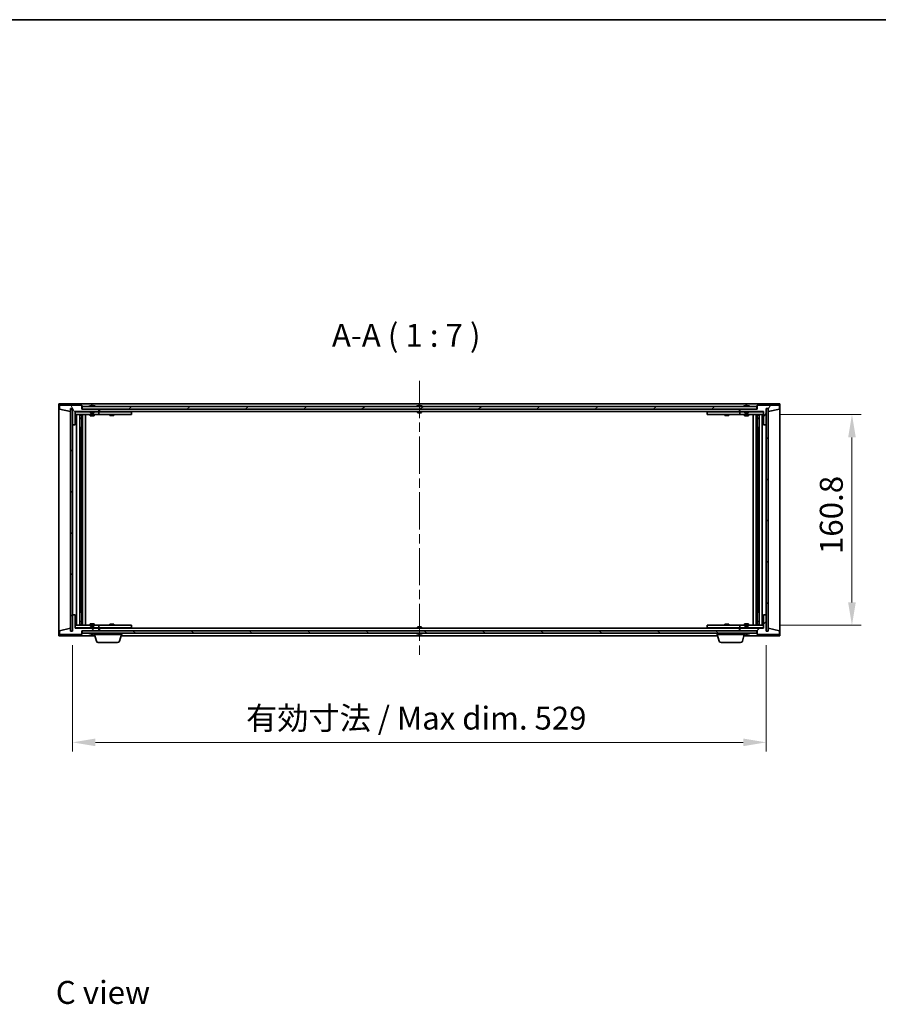
# Model space of a CAD drawing. Units: millimetres. Extents: x 0 to 12572, y 0 to 1967.
# Drawn here: x 3393 to 4047, y 1216 to 1967 of the extents above; entities that cross this region are included whole.
import ezdxf

# ---------------------------------------------------------------- set-up
doc = ezdxf.new("R2010")
doc.units = ezdxf.units.MM
doc.header["$LTSCALE"] = 5
doc.linetypes.add('CHAIN', pattern=[0.3543, 0.2362, -0.0295, 0.0591, -0.0295])
doc.layers.get('Defpoints').update_dxf_attribs({"lineweight": 25})
for name, color, linetype, lineweight in [('Border (ISO)', 7, 'Continuous', 35), ('Dimension (ISO)', 7, 'Continuous', 18), ('Dimension (ISO) @ 1', 7, 'Continuous', 18), ('Symbol (ISO)', 7, 'Continuous', 18), ('Visible (ISO)', 7, 'Continuous', 35)]:
    doc.layers.add(name, color=color, linetype=linetype, lineweight=lineweight)
doc.layers.add('Centerline (ISO)', color=7, linetype='Continuous', lineweight=18, true_color=0x80ffff)
doc.layers.add('Hatch (ISO)', color=1, linetype='Continuous', lineweight=18, true_color=0xff0000)
doc.styles.add('Note Text (TK)', font='MS PGothic.ttf')
doc.dimstyles.new('Default - Method 1b (TK)', dxfattribs={"dimscale": 5, "dimtxt": 2.5, "dimasz": 2.5, "dimexe": 1, "dimexo": 1.5, "dimgap": 1, "dimtad": 1, "dimtoh": 1, "dimrnd": 1e-08, "dimdsep": 46, "dimtxsty": 'Note Text (TK)', "dimcen": 0.09, "dimdle": 5, "dimclrd": 100, "dimclre": 100, "dimclrt": 7, "dimadec": 1, "dimazin": 1, "dimtfac": 1, "dimtmove": 0, "dimatfit": 3, "dimfxl": 0, "dimtolj": 1, "dimlwd": -1, "dimlwe": -1, "dimarcsym": 0})
pattern_1 = [(45, (1863.5, -56), (-15.71545, 15.71545), [])]
pattern_2 = [(135.0002, (1863.5, -56), (-15.71539, -15.7155), [])]

# ---------------------------------------------------------------- blocks, each defined once
blk = doc.blocks.new('図面枠 tk図枠')
at = {"layer": 'Border (ISO)'}
blk.add_line((14.5, 289), (405.5, 289), dxfattribs=at)
blk = doc.blocks.new('*D48')
at = {"layer": 'Defpoints', "color": 0, "transparency": 16777216}
for p in [(3432.97, 1500.6), (3961.97, 1500.6), (3961.97, 1415.92)]:
    blk.add_point(p, dxfattribs=at)
at = {"layer": 'Dimension (ISO)', "color": 100, "transparency": 16777216}
for p, q in [((3432.97, 1490.1), (3432.97, 1408.92)), ((3961.97, 1490.1), (3961.97, 1408.92)), ((3450.47, 1415.92), (3944.47, 1415.92))]:
    blk.add_line(p, q, dxfattribs=at)
for points in [[(3450.47, 1418.84), (3450.47, 1413), (3432.97, 1415.92)], [(3944.47, 1418.84), (3944.47, 1413), (3961.97, 1415.92)]]:
    blk.add_solid(points, dxfattribs=at)
at = {"layer": 'Dimension (ISO)', "color": 7, "transparency": 16777216, "insert": (3565.36, 1434.4), "char_height": 17.5, "attachment_point": 4, "style": 'Note Text (TK)'}
blk.add_mtext('\\A1;\\fＭＳ Ｐゴシック|b0|i0;\\H17.4112;有効寸法 / Max dim. 529', dxfattribs=at)
blk = doc.blocks.new('*D49')
at = {"layer": 'Defpoints', "color": 0, "transparency": 16777216}
for p in [(3961.97, 1666), (3961.97, 1505.2), (4027.36, 1505.2)]:
    blk.add_point(p, dxfattribs=at)
at = {"layer": 'Dimension (ISO)', "color": 100, "transparency": 16777216}
for p, q in [((3972.47, 1666), (4034.36, 1666)), ((4027.36, 1648.5), (4027.36, 1522.7)), ((3972.47, 1505.2), (4034.36, 1505.2))]:
    blk.add_line(p, q, dxfattribs=at)
for points in [[(4024.44, 1648.5), (4030.28, 1648.5), (4027.36, 1666)], [(4024.44, 1522.7), (4030.28, 1522.7), (4027.36, 1505.2)]]:
    blk.add_solid(points, dxfattribs=at)
at = {"layer": 'Dimension (ISO)', "color": 7, "transparency": 16777216, "insert": (4011.61, 1559.5), "char_height": 17.5, "attachment_point": 4, "rotation": 90, "style": 'Note Text (TK)'}
blk.add_mtext('\\A1;160.8', dxfattribs=at)

msp = doc.modelspace()

# ---------------------------------------------------------------- hatches: boundary and pattern name
at = {"layer": 'Hatch (ISO)'}
h = msp.add_hatch(dxfattribs=at)
h.set_pattern_fill('ANSI31', color=256, scale=177.8, angle=75.0001754, style=0)
h.set_pattern_definition([(120.0002, (1863.5, -56), (-19.24738, -11.11256), [])])
h.paths.add_polyline_path([(3439.9728, 1673.1007), (3422.9728, 1673.1007), (3422.9728, 1670.1007), (3431.3728, 1668.1007), (3431.3728, 1670.6007), (3431.4228, 1670.6007), (3432.9228, 1670.6007), (3432.9728, 1670.6007), (3432.9728, 1658.1007), (3434.9728, 1658.1007), (3434.9728, 1668.1007), (3452.9728, 1668.1007), (3452.9728, 1670.1007), (3440.2228, 1670.1007), (3439.9728, 1670.1007)])
h = msp.add_hatch(dxfattribs=at)
h.set_pattern_fill('ANSI31', color=256, scale=177.8, style=0)
h.set_pattern_definition(pattern_1)
h.paths.add_polyline_path([(3432.9228, 1670.6007), (3431.4228, 1670.6007), (3431.4228, 1500.6007), (3432.9228, 1500.6007)])
h = msp.add_hatch(dxfattribs=at)
h.set_pattern_fill('ANSI31', color=256, scale=177.8, angle=-14.9999778, style=0)
h.set_pattern_definition([(30, (1863.5, -56), (-11.1125, 19.24741), [])])
h.paths.add_polyline_path([(3954.7228, 1670.1007), (3954.7228, 1672.1007), (3440.2228, 1672.1007), (3440.2228, 1670.1007), (3452.9728, 1670.1007), (3941.9728, 1670.1007)])
h = msp.add_hatch(dxfattribs=at)
h.set_pattern_fill('ANSI31', color=256, scale=177.8, angle=14.9999778, style=0)
h.set_pattern_definition([(60, (1863.5, -56), (-19.24741, 11.1125), [])])
h.paths.add_polyline_path([(3971.9728, 1673.1007), (3954.9728, 1673.1007), (3954.9728, 1670.1007), (3954.7228, 1670.1007), (3941.9728, 1670.1007), (3941.9728, 1668.1007), (3959.9728, 1668.1007), (3959.9728, 1658.1007), (3961.9728, 1658.1007), (3961.9728, 1670.6007), (3962.0228, 1670.6007), (3963.5228, 1670.6007), (3963.5728, 1670.6007), (3963.5728, 1668.1007), (3971.9728, 1670.1007)])
h = msp.add_hatch(dxfattribs=at)
h.set_pattern_fill('ANSI31', color=256, scale=177.8, angle=90.0002105, style=0)
h.set_pattern_definition(pattern_2)
h.paths.add_polyline_path([(3963.5228, 1670.6007), (3962.0228, 1670.6007), (3962.0228, 1500.6007), (3963.5228, 1500.6007)])
h = msp.add_hatch(dxfattribs=at)
h.set_pattern_fill('ANSI31', color=256, scale=177.8, angle=90.0002105, style=0)
h.set_pattern_definition(pattern_2)
h.paths.add_polyline_path([(3422.9728, 1498.1007), (3439.9728, 1498.1007), (3439.9728, 1501.1007), (3440.2228, 1501.1007), (3452.9728, 1501.1007), (3452.9728, 1503.1007), (3434.9728, 1503.1007), (3434.9728, 1513.1007), (3432.9728, 1513.1007), (3432.9728, 1500.6007), (3432.9228, 1500.6007), (3431.4228, 1500.6007), (3431.3728, 1500.6007), (3431.3728, 1503.1007), (3422.9728, 1501.1007)])
h = msp.add_hatch(dxfattribs=at)
h.set_pattern_fill('ANSI31', color=256, scale=177.8, style=0)
h.set_pattern_definition(pattern_1)
h.paths.add_polyline_path([(3954.9728, 1498.1007), (3971.9728, 1498.1007), (3971.9728, 1501.1007), (3963.5728, 1503.1007), (3963.5728, 1500.6007), (3963.5228, 1500.6007), (3962.0228, 1500.6007), (3961.9728, 1500.6007), (3961.9728, 1513.1007), (3959.9728, 1513.1007), (3959.9728, 1503.1007), (3941.9728, 1503.1007), (3941.9728, 1501.1007), (3954.7228, 1501.1007), (3954.9728, 1501.1007)])
h = msp.add_hatch(dxfattribs=at)
h.set_pattern_fill('ANSI31', color=256, scale=177.8, angle=105.0002455, style=0)
h.set_pattern_definition([(150.0002, (1863.5, -56), (-11.11242, -19.24746), [])])
h.paths.add_polyline_path([(3954.7228, 1499.1007), (3954.7228, 1501.1007), (3941.9728, 1501.1007), (3452.9728, 1501.1007), (3440.2228, 1501.1007), (3440.2228, 1499.1007)])

# ---------------------------------------------------------------- linework, layer by layer
at = {"layer": 'Centerline (ISO)', "linetype": 'CHAIN', "ltscale": 23.990969}
msp.add_line((3697.4728, 1691.6007), (3697.4728, 1479.6007), dxfattribs=at)
at = {"layer": 'Visible (ISO)'}
for p, q in [((3422.4728, 1497.1007), (3422.4728, 1674.1007)), ((3422.4728, 1674.1007), (3972.4728, 1674.1007)), ((3439.9728, 1673.1007), (3422.9728, 1673.1007)), ((3422.9728, 1673.1007), (3422.9728, 1670.1007)), ((3422.9728, 1670.1007), (3431.3728, 1668.1007)), ((3431.3728, 1668.1007), (3431.3728, 1670.6007)), ((3431.3728, 1670.6007), (3432.9728, 1670.6007)), ((3432.9228, 1670.6007), (3431.4228, 1670.6007)), ((3431.4228, 1670.6007), (3431.4228, 1500.6007)), ((3432.9228, 1500.6007), (3432.9228, 1670.6007)), ((3432.9728, 1670.6007), (3432.9728, 1658.1007)), ((3434.9728, 1658.1007), (3434.9728, 1668.1007)), ((3434.9728, 1668.1007), (3452.9728, 1668.1007)), ((3446.4728, 1668.0007), (3434.9728, 1668.0007)), ((3439.9728, 1670.1007), (3439.9728, 1673.1007)), ((3452.9728, 1670.1007), (3439.9728, 1670.1007)), ((3954.7228, 1672.1007), (3440.2228, 1672.1007)), ((3440.2228, 1672.1007), (3440.2228, 1670.1007)), ((3440.2228, 1670.1007), (3954.7228, 1670.1007)), ((3446.4728, 1668.1007), (3446.4728, 1667.4075)), ((3446.4728, 1667.4075), (3449.4728, 1667.4075)), ((3446.7795, 1667.1007), (3446.4728, 1667.4075)), ((3446.6016, 1672.5327), (3446.8432, 1672.5327)), ((3449.1661, 1667.1007), (3446.7795, 1667.1007)), ((3447.5526, 1672.6846), (3447.5544, 1672.6636)), ((3448.393, 1672.6846), (3448.3856, 1672.6004)), ((3448.5809, 1672.5327), (3448.9597, 1672.5327)), ((3449.1661, 1667.1007), (3449.4728, 1667.4075)), ((3449.4728, 1668.1007), (3449.4728, 1667.4075)), ((3451.9728, 1668.0007), (3449.4728, 1668.0007)), ((3451.9728, 1668.0007), (3452.9728, 1668.0007)), ((3452.9728, 1668.1007), (3452.9728, 1670.1007)), ((3452.9728, 1668.0007), (3452.9728, 1666.0007)), ((3453.9728, 1668.0007), (3452.9728, 1668.0007)), ((3453.4728, 1668.1007), (3453.4728, 1670.1007)), ((3941.4728, 1668.1007), (3453.4728, 1668.1007)), ((3476.9728, 1668.0007), (3453.9728, 1668.0007)), ((3461.6262, 1668.1007), (3461.6262, 1668.0007)), ((3464.3194, 1668.1007), (3464.3194, 1668.0007)), ((3476.9728, 1668.0007), (3477.9728, 1668.0007)), ((3477.9728, 1668.0007), (3477.9728, 1666.0007)), ((3695.9728, 1672.5327), (3695.9897, 1672.5327)), ((3695.9728, 1668.1007), (3695.9728, 1667.4075)), ((3695.9728, 1667.4075), (3698.9728, 1667.4075)), ((3696.2795, 1667.1007), (3695.9728, 1667.4075)), ((3698.6661, 1667.1007), (3696.2795, 1667.1007)), ((3697.2482, 1672.5327), (3697.6974, 1672.5327)), ((3698.6661, 1667.1007), (3698.9728, 1667.4075)), ((3698.9559, 1672.5327), (3698.9728, 1672.5327)), ((3698.9728, 1668.1007), (3698.9728, 1667.4075)), ((3916.9728, 1668.0007), (3917.9728, 1668.0007)), ((3916.9728, 1666.0007), (3916.9728, 1668.0007)), ((3940.9728, 1668.0007), (3917.9728, 1668.0007)), ((3930.6262, 1668.1007), (3930.6262, 1668.0007)), ((3933.3194, 1668.1007), (3933.3194, 1668.0007)), ((3941.9728, 1668.0007), (3940.9728, 1668.0007)), ((3941.4728, 1670.1007), (3941.4728, 1668.1007)), ((3954.9728, 1670.1007), (3941.9728, 1670.1007)), ((3941.9728, 1670.1007), (3941.9728, 1668.1007)), ((3941.9728, 1668.1007), (3959.9728, 1668.1007)), ((3941.9728, 1668.0007), (3942.9728, 1668.0007)), ((3941.9728, 1666.0007), (3941.9728, 1668.0007)), ((3945.4728, 1668.0007), (3942.9728, 1668.0007)), ((3945.4728, 1668.1007), (3945.4728, 1667.4075)), ((3945.4728, 1667.4075), (3948.4728, 1667.4075)), ((3945.7795, 1667.1007), (3945.4728, 1667.4075)), ((3945.6016, 1672.5327), (3945.8432, 1672.5327)), ((3948.1661, 1667.1007), (3945.7795, 1667.1007)), ((3946.5526, 1672.6846), (3946.5544, 1672.6636)), ((3947.393, 1672.6846), (3947.3856, 1672.6004)), ((3947.5809, 1672.5327), (3947.9597, 1672.5327)), ((3948.1661, 1667.1007), (3948.4728, 1667.4075)), ((3948.4728, 1668.1007), (3948.4728, 1667.4075)), ((3959.9728, 1668.0007), (3948.4728, 1668.0007)), ((3954.7228, 1670.1007), (3954.7228, 1672.1007)), ((3971.9728, 1673.1007), (3954.9728, 1673.1007)), ((3954.9728, 1673.1007), (3954.9728, 1670.1007)), ((3959.9728, 1668.1007), (3959.9728, 1658.1007)), ((3961.9728, 1658.1007), (3961.9728, 1670.6007)), ((3961.9728, 1670.6007), (3963.5728, 1670.6007)), ((3963.5228, 1670.6007), (3962.0228, 1670.6007)), ((3962.0228, 1670.6007), (3962.0228, 1500.6007)), ((3963.5228, 1500.6007), (3963.5228, 1670.6007)), ((3963.5728, 1670.6007), (3963.5728, 1668.1007)), ((3963.5728, 1668.1007), (3971.9728, 1670.1007)), ((3971.9728, 1670.1007), (3971.9728, 1673.1007)), ((3972.4728, 1674.1007), (3972.4728, 1497.1007)), ((3434.9728, 1666.0007), (3451.9728, 1666.0007)), ((3435.9728, 1505.2007), (3435.9728, 1666.0007)), ((3438.4228, 1666.0007), (3438.4228, 1505.2007)), ((3438.4228, 1665.6541), (3439.7694, 1665.6541)), ((3438.4228, 1665.3473), (3439.9228, 1665.3473)), ((3438.4228, 1663.1507), (3439.9228, 1663.1507)), ((3439.6161, 1662.9973), (3438.4228, 1662.9973)), ((3439.6161, 1662.9973), (3439.9228, 1663.1507)), ((3439.7694, 1666.0007), (3439.7694, 1665.6541)), ((3439.7694, 1665.6541), (3439.9228, 1665.3473)), ((3439.9228, 1666.0007), (3439.9228, 1656.0007)), ((3439.9228, 1665.3473), (3439.9228, 1663.1507)), ((3440.5228, 1666.0007), (3440.5228, 1505.2007)), ((3442.9728, 1666.0007), (3442.9728, 1505.2007)), ((3446.4728, 1666.0007), (3446.4728, 1664.9507)), ((3446.4728, 1664.9507), (3449.4728, 1664.9507)), ((3446.7795, 1664.7973), (3446.4728, 1664.9507)), ((3449.1661, 1664.7973), (3446.7795, 1664.7973)), ((3449.1661, 1664.7973), (3449.4728, 1664.9507)), ((3449.4728, 1666.0007), (3449.4728, 1664.9507)), ((3452.9728, 1666.0007), (3451.9728, 1666.0007)), ((3452.9728, 1666.0007), (3453.9728, 1666.0007)), ((3453.9728, 1666.0007), (3476.9728, 1666.0007)), ((3461.4728, 1666.0007), (3461.4728, 1665.2507)), ((3461.4728, 1665.2507), (3464.4728, 1665.2507)), ((3461.7795, 1665.0973), (3461.4728, 1665.2507)), ((3464.1661, 1665.0973), (3461.7795, 1665.0973)), ((3464.1661, 1665.0973), (3464.4728, 1665.2507)), ((3464.4728, 1666.0007), (3464.4728, 1665.2507)), ((3477.9728, 1666.0007), (3476.9728, 1666.0007)), ((3917.9728, 1666.0007), (3916.9728, 1666.0007)), ((3917.9728, 1666.0007), (3940.9728, 1666.0007)), ((3930.4728, 1666.0007), (3930.4728, 1665.2507)), ((3930.4728, 1665.2507), (3933.4728, 1665.2507)), ((3930.7795, 1665.0973), (3930.4728, 1665.2507)), ((3933.1661, 1665.0973), (3930.7795, 1665.0973)), ((3933.1661, 1665.0973), (3933.4728, 1665.2507)), ((3933.4728, 1666.0007), (3933.4728, 1665.2507)), ((3940.9728, 1666.0007), (3941.9728, 1666.0007)), ((3942.9728, 1666.0007), (3941.9728, 1666.0007)), ((3942.9728, 1666.0007), (3959.9728, 1666.0007)), ((3945.4728, 1666.0007), (3945.4728, 1664.9507)), ((3945.4728, 1664.9507), (3948.4728, 1664.9507)), ((3945.7795, 1664.7973), (3945.4728, 1664.9507)), ((3948.1661, 1664.7973), (3945.7795, 1664.7973)), ((3948.1661, 1664.7973), (3948.4728, 1664.9507)), ((3948.4728, 1666.0007), (3948.4728, 1664.9507)), ((3951.9728, 1505.2007), (3951.9728, 1666.0007)), ((3954.4228, 1505.2007), (3954.4228, 1666.0007)), ((3955.0228, 1656.0007), (3955.0228, 1666.0007)), ((3955.1762, 1665.6541), (3955.0228, 1665.3473)), ((3955.0228, 1665.3473), (3956.5228, 1665.3473)), ((3955.0228, 1665.3473), (3955.0228, 1663.1507)), ((3955.0228, 1663.1507), (3956.5228, 1663.1507)), ((3955.3295, 1662.9973), (3955.0228, 1663.1507)), ((3955.1762, 1666.0007), (3955.1762, 1665.6541)), ((3955.1762, 1665.6541), (3956.5228, 1665.6541)), ((3956.5228, 1662.9973), (3955.3295, 1662.9973)), ((3956.5228, 1505.2007), (3956.5228, 1666.0007)), ((3958.9728, 1666.0007), (3958.9728, 1505.2007)), ((3432.9728, 1658.1007), (3432.9728, 1513.1007)), ((3432.9728, 1658.1007), (3434.9728, 1658.1007)), ((3439.7228, 1656.0007), (3438.4228, 1656.0007)), ((3439.9228, 1656.0007), (3439.7228, 1656.0007)), ((3439.7228, 1656.0007), (3439.7228, 1515.2007)), ((3955.2228, 1656.0007), (3955.0228, 1656.0007)), ((3955.2228, 1515.2007), (3955.2228, 1656.0007)), ((3956.5228, 1656.0007), (3955.2228, 1656.0007)), ((3959.9728, 1658.1007), (3961.9728, 1658.1007)), ((3961.9728, 1513.1007), (3961.9728, 1658.1007)), ((3434.9728, 1513.1007), (3432.9728, 1513.1007)), ((3432.9728, 1513.1007), (3432.9728, 1500.6007)), ((3434.9728, 1503.1007), (3434.9728, 1513.1007)), ((3438.4228, 1515.2007), (3439.7228, 1515.2007)), ((3439.7228, 1515.2007), (3439.9228, 1515.2007)), ((3439.9228, 1515.2007), (3439.9228, 1505.2007)), ((3955.0228, 1505.2007), (3955.0228, 1515.2007)), ((3955.0228, 1515.2007), (3955.2228, 1515.2007)), ((3955.2228, 1515.2007), (3956.5228, 1515.2007)), ((3961.9728, 1513.1007), (3959.9728, 1513.1007)), ((3959.9728, 1513.1007), (3959.9728, 1503.1007)), ((3961.9728, 1500.6007), (3961.9728, 1513.1007)), ((3431.3728, 1503.1007), (3422.9728, 1501.1007)), ((3431.3728, 1500.6007), (3431.3728, 1503.1007)), ((3451.9728, 1505.2007), (3434.9728, 1505.2007)), ((3434.9728, 1503.2007), (3446.4728, 1503.2007)), ((3452.9728, 1503.1007), (3434.9728, 1503.1007)), ((3438.4228, 1508.2041), (3439.6161, 1508.2041)), ((3439.9228, 1508.0507), (3438.4228, 1508.0507)), ((3439.9228, 1505.8541), (3438.4228, 1505.8541)), ((3439.7694, 1505.5473), (3438.4228, 1505.5473)), ((3439.6161, 1508.2041), (3439.9228, 1508.0507)), ((3439.7694, 1505.5473), (3439.9228, 1505.8541)), ((3439.7694, 1505.2007), (3439.7694, 1505.5473)), ((3439.9228, 1505.8541), (3439.9228, 1508.0507)), ((3446.7795, 1506.4041), (3446.4728, 1506.2507)), ((3449.4728, 1506.2507), (3446.4728, 1506.2507)), ((3446.4728, 1505.2007), (3446.4728, 1506.2507)), ((3446.7795, 1504.1007), (3446.4728, 1503.7939)), ((3449.4728, 1503.7939), (3446.4728, 1503.7939)), ((3446.4728, 1503.1007), (3446.4728, 1503.7939)), ((3446.7795, 1506.4041), (3449.1661, 1506.4041)), ((3446.7795, 1504.1007), (3449.1661, 1504.1007)), ((3449.1661, 1506.4041), (3449.4728, 1506.2507)), ((3449.1661, 1504.1007), (3449.4728, 1503.7939)), ((3449.4728, 1505.2007), (3449.4728, 1506.2507)), ((3449.4728, 1503.1007), (3449.4728, 1503.7939)), ((3449.4728, 1503.2007), (3451.9728, 1503.2007)), ((3451.9728, 1505.2007), (3452.9728, 1505.2007)), ((3452.9728, 1503.2007), (3451.9728, 1503.2007)), ((3452.9728, 1505.2007), (3452.9728, 1503.2007)), ((3453.9728, 1505.2007), (3452.9728, 1505.2007)), ((3452.9728, 1503.2007), (3453.9728, 1503.2007)), ((3452.9728, 1501.1007), (3452.9728, 1503.1007)), ((3453.4728, 1501.1007), (3453.4728, 1503.1007)), ((3453.4728, 1503.1007), (3941.4728, 1503.1007)), ((3476.9728, 1505.2007), (3453.9728, 1505.2007)), ((3453.9728, 1503.2007), (3476.9728, 1503.2007)), ((3461.7795, 1506.1041), (3461.4728, 1505.9507)), ((3464.4728, 1505.9507), (3461.4728, 1505.9507)), ((3461.4728, 1505.2007), (3461.4728, 1505.9507)), ((3461.6262, 1503.1007), (3461.6262, 1503.2007)), ((3461.7795, 1506.1041), (3464.1661, 1506.1041)), ((3464.1661, 1506.1041), (3464.4728, 1505.9507)), ((3464.3194, 1503.1007), (3464.3194, 1503.2007)), ((3464.4728, 1505.2007), (3464.4728, 1505.9507)), ((3476.9728, 1505.2007), (3477.9728, 1505.2007)), ((3477.9728, 1503.2007), (3476.9728, 1503.2007)), ((3477.9728, 1505.2007), (3477.9728, 1503.2007)), ((3696.2795, 1504.1007), (3695.9728, 1503.7939)), ((3698.9728, 1503.7939), (3695.9728, 1503.7939)), ((3695.9728, 1503.1007), (3695.9728, 1503.7939)), ((3696.2795, 1504.1007), (3698.6661, 1504.1007)), ((3698.6661, 1504.1007), (3698.9728, 1503.7939)), ((3698.9728, 1503.1007), (3698.9728, 1503.7939)), ((3916.9728, 1505.2007), (3917.9728, 1505.2007)), ((3916.9728, 1503.2007), (3916.9728, 1505.2007)), ((3917.9728, 1503.2007), (3916.9728, 1503.2007)), ((3940.9728, 1505.2007), (3917.9728, 1505.2007)), ((3917.9728, 1503.2007), (3940.9728, 1503.2007)), ((3930.7795, 1506.1041), (3930.4728, 1505.9507)), ((3933.4728, 1505.9507), (3930.4728, 1505.9507)), ((3930.4728, 1505.2007), (3930.4728, 1505.9507)), ((3930.6262, 1503.1007), (3930.6262, 1503.2007)), ((3930.7795, 1506.1041), (3933.1661, 1506.1041)), ((3933.1661, 1506.1041), (3933.4728, 1505.9507)), ((3933.3194, 1503.1007), (3933.3194, 1503.2007)), ((3933.4728, 1505.2007), (3933.4728, 1505.9507)), ((3941.9728, 1505.2007), (3940.9728, 1505.2007)), ((3940.9728, 1503.2007), (3941.9728, 1503.2007)), ((3941.4728, 1503.1007), (3941.4728, 1501.1007)), ((3941.9728, 1505.2007), (3942.9728, 1505.2007)), ((3941.9728, 1503.2007), (3941.9728, 1505.2007)), ((3942.9728, 1503.2007), (3941.9728, 1503.2007)), ((3959.9728, 1503.1007), (3941.9728, 1503.1007)), ((3941.9728, 1503.1007), (3941.9728, 1501.1007)), ((3959.9728, 1505.2007), (3942.9728, 1505.2007)), ((3942.9728, 1503.2007), (3945.4728, 1503.2007)), ((3945.7795, 1506.4041), (3945.4728, 1506.2507)), ((3948.4728, 1506.2507), (3945.4728, 1506.2507)), ((3945.4728, 1505.2007), (3945.4728, 1506.2507)), ((3945.7795, 1504.1007), (3945.4728, 1503.7939)), ((3948.4728, 1503.7939), (3945.4728, 1503.7939)), ((3945.4728, 1503.1007), (3945.4728, 1503.7939)), ((3945.7795, 1506.4041), (3948.1661, 1506.4041)), ((3945.7795, 1504.1007), (3948.1661, 1504.1007)), ((3948.1661, 1506.4041), (3948.4728, 1506.2507)), ((3948.1661, 1504.1007), (3948.4728, 1503.7939)), ((3948.4728, 1505.2007), (3948.4728, 1506.2507)), ((3948.4728, 1503.1007), (3948.4728, 1503.7939)), ((3948.4728, 1503.2007), (3959.9728, 1503.2007)), ((3955.3295, 1508.2041), (3955.0228, 1508.0507)), ((3956.5228, 1508.0507), (3955.0228, 1508.0507)), ((3955.0228, 1505.8541), (3955.0228, 1508.0507)), ((3956.5228, 1505.8541), (3955.0228, 1505.8541)), ((3955.1762, 1505.5473), (3955.0228, 1505.8541)), ((3956.5228, 1505.5473), (3955.1762, 1505.5473)), ((3955.1762, 1505.2007), (3955.1762, 1505.5473)), ((3955.3295, 1508.2041), (3956.5228, 1508.2041)), ((3971.9728, 1501.1007), (3963.5728, 1503.1007)), ((3963.5728, 1503.1007), (3963.5728, 1500.6007)), ((3449.9728, 1497.1007), (3422.4728, 1497.1007)), ((3422.9728, 1501.1007), (3422.9728, 1498.1007)), ((3422.9728, 1498.1007), (3439.9728, 1498.1007)), ((3432.9728, 1500.6007), (3431.3728, 1500.6007)), ((3431.4228, 1500.6007), (3432.9228, 1500.6007)), ((3439.9728, 1498.1007), (3439.9728, 1501.1007)), ((3439.9728, 1501.1007), (3452.9728, 1501.1007)), ((3954.7228, 1501.1007), (3440.2228, 1501.1007)), ((3440.2228, 1501.1007), (3440.2228, 1499.1007)), ((3440.2228, 1499.1007), (3954.7228, 1499.1007)), ((3446.8432, 1498.6687), (3446.6016, 1498.6687)), ((3447.5526, 1498.5168), (3447.5544, 1498.5378)), ((3448.393, 1498.5168), (3448.3856, 1498.6009)), ((3448.9597, 1498.6687), (3448.5809, 1498.6687)), ((3449.4728, 1498.1007), (3449.4728, 1498.6687)), ((3470.4728, 1498.1007), (3449.4728, 1498.1007)), ((3451.1521, 1493.1697), (3449.6728, 1498.1007)), ((3468.7935, 1493.1697), (3470.2728, 1498.1007)), ((3924.9728, 1497.1007), (3469.9728, 1497.1007)), ((3470.4728, 1498.1007), (3470.4728, 1499.1007)), ((3695.9897, 1498.6687), (3695.9728, 1498.6687)), ((3697.6974, 1498.6687), (3697.2482, 1498.6687)), ((3698.9728, 1498.6687), (3698.9559, 1498.6687)), ((3924.4728, 1498.1007), (3924.4728, 1499.1007)), ((3945.4728, 1498.1007), (3924.4728, 1498.1007)), ((3926.1521, 1493.1697), (3924.6728, 1498.1007)), ((3941.9728, 1501.1007), (3954.9728, 1501.1007)), ((3943.7935, 1493.1697), (3945.2728, 1498.1007)), ((3972.4728, 1497.1007), (3944.9728, 1497.1007)), ((3945.4728, 1498.1007), (3945.4728, 1498.6687)), ((3945.8432, 1498.6687), (3945.6016, 1498.6687)), ((3946.5526, 1498.5168), (3946.5544, 1498.5378)), ((3947.393, 1498.5168), (3947.3856, 1498.6009)), ((3947.9597, 1498.6687), (3947.5809, 1498.6687)), ((3954.7228, 1499.1007), (3954.7228, 1501.1007)), ((3954.9728, 1501.1007), (3954.9728, 1498.1007)), ((3954.9728, 1498.1007), (3971.9728, 1498.1007)), ((3963.5728, 1500.6007), (3961.9728, 1500.6007)), ((3962.0228, 1500.6007), (3963.5228, 1500.6007)), ((3971.9728, 1498.1007), (3971.9728, 1501.1007)), ((3467.3568, 1492.1007), (3452.5888, 1492.1007)), ((3942.3568, 1492.1007), (3927.5888, 1492.1007))]:
    msp.add_line(p, q, dxfattribs=at)
for centre, radius, start, end in [((3447.9728, 1665.8469), 6.852, 93.9559878, 114.1194186), ((3447.9728, 1665.8469), 6.852, 65.8805814, 86.0440122), ((3697.4728, 1665.8469), 6.852, 102.6452659, 114.1194186), ((3697.4728, 1665.8469), 6.852, 65.8805814, 77.3547341), ((3946.9728, 1665.8469), 6.852, 93.9559878, 114.1194186), ((3946.9728, 1665.8469), 6.852, 65.8805814, 86.0440122), ((3447.9728, 1505.3545), 6.852, 245.8805814, 266.0440122), ((3447.9728, 1505.3545), 6.852, 273.9559878, 294.1194186), ((3697.4728, 1505.3545), 6.852, 245.8805814, 257.3547341), ((3697.4728, 1505.3545), 6.852, 282.6452659, 294.1194186), ((3946.9728, 1505.3545), 6.852, 245.8805814, 266.0440122), ((3946.9728, 1505.3545), 6.852, 273.9559878, 294.1194186), ((3452.5888, 1493.6007), 1.5, 196.6992442, 270), ((3467.3568, 1493.6007), 1.5, 270, 343.3007558), ((3927.5888, 1493.6007), 1.5, 196.6992442, 270), ((3942.3568, 1493.6007), 1.5, 270, 343.3007558)]:
    msp.add_arc(centre, radius, start, end, dxfattribs=at)
for centre, major_axis, ratio, start_param, end_param in [((3448.1611, 1665.8772), (-1.0859, 6.7565), 0.83565967, 6.21602586, 6.36786311), ((3447.7891, 1665.8772), (1.1124, 6.7522), 0.84411984, 0.2045287, 0.35636595), ((3448.263, 1665.8772), (-0.7099, 6.8063), 0.54228847, 6.00850234, 6.16033959), ((3448.1565, 1665.8772), (-1.1124, 6.7522), 0.84411984, 6.05001654, 6.07865661), ((3447.6797, 1665.8772), (0.7028, 6.807), 0.52902323, 6.11956817, 6.27140543), ((3697.4755, 1665.8772), (6.8155, -0.6152), 0.99616364, 1.72750522, 1.87934247), ((3697.8187, 1665.8772), (-0.5964, 6.8172), 0.00786672, 6.06431225, 6.2161495), ((3697.1269, 1665.8772), (0.5964, 6.8172), 0.00786672, 0.06703581, 0.21887306), ((3697.4701, 1665.8772), (6.8155, 0.6152), 0.99616364, 1.2622502, 1.41408745), ((3947.1611, 1665.8772), (-1.0859, 6.7565), 0.83565967, 6.21602586, 6.36786311), ((3946.7891, 1665.8772), (1.1124, 6.7522), 0.84411984, 0.2045287, 0.35636595), ((3947.263, 1665.8772), (-0.7099, 6.8063), 0.54228847, 6.00850234, 6.16033959), ((3947.1565, 1665.8772), (-1.1124, 6.7522), 0.84411984, 6.05001654, 6.07865661), ((3946.6797, 1665.8772), (0.7028, 6.807), 0.52902323, 6.11956817, 6.27140543), ((3448.1611, 1505.3242), (-1.0859, -6.7565), 0.83565967, 6.19850751, 6.35034476), ((3447.7891, 1505.3242), (1.1124, -6.7522), 0.84411984, 5.92681936, 6.07865661), ((3448.263, 1505.3242), (-0.7099, -6.8063), 0.54228847, 0.12284572, 0.27468297), ((3448.1565, 1505.3242), (-1.1124, -6.7522), 0.84411984, 0.2045287, 0.23316877), ((3447.6797, 1505.3242), (0.7028, -6.807), 0.52902323, 0.01177988, 0.16361713), ((3697.4755, 1505.3242), (-6.8155, -0.6152), 0.99616364, 1.26225019, 1.41408744), ((3697.8187, 1505.3242), (-0.5964, -6.8172), 0.00786672, 0.06703581, 0.21887306), ((3697.1269, 1505.3242), (0.5964, -6.8172), 0.00786672, 6.06431225, 6.2161495), ((3697.4701, 1505.3242), (-6.8155, 0.6152), 0.99616364, 1.72750521, 1.87934246), ((3947.1611, 1505.3242), (-1.0859, -6.7565), 0.83565967, 6.19850751, 6.35034476), ((3946.7891, 1505.3242), (1.1124, -6.7522), 0.84411984, 5.92681936, 6.07865661), ((3947.263, 1505.3242), (-0.7099, -6.8063), 0.54228847, 0.12284572, 0.27468297), ((3947.1565, 1505.3242), (-1.1124, -6.7522), 0.84411984, 0.2045287, 0.23316877), ((3946.6797, 1505.3242), (0.7028, -6.807), 0.52902323, 0.01177988, 0.16361713)]:
    msp.add_ellipse(centre, major_axis=major_axis, ratio=ratio, start_param=start_param, end_param=end_param, dxfattribs=at)
for points, knots in [([(3447.5525, 1672.6846), (3447.5525, 1672.6849), (3447.5506, 1672.6851), (3447.5413, 1672.685), (3447.5298, 1672.6845), (3447.4979, 1672.6825), (3447.4779, 1672.681), (3447.4566, 1672.6793)], [0.0113123534, 0.0113123534, 0.0113123534, 0.0113123534, 0.0159359132, 0.0159359132, 0.0239048984, 0.0239048984, 0.0315396272, 0.0315396272, 0.0315396272, 0.0315396272]), ([(3447.7207, 1672.6793), (3447.7432, 1672.6811), (3447.7701, 1672.6826), (3447.8257, 1672.6846), (3447.8545, 1672.6851), (3447.9063, 1672.685), (3447.9327, 1672.6845), (3447.9778, 1672.6825), (3447.9967, 1672.681), (3448.0108, 1672.6793)], [0, 0, 0, 0, 0.0079679566, 0.0079679566, 0.0159359132, 0.0159359132, 0.0239048984, 0.0239048984, 0.0315396272, 0.0315396272, 0.0315396272, 0.0315396272]), ([(3448.2249, 1672.6793), (3448.2024, 1672.6811), (3448.1755, 1672.6826), (3448.1199, 1672.6846), (3448.0911, 1672.6851), (3448.0393, 1672.685), (3448.0129, 1672.6845), (3447.9839, 1672.6832), (3447.9783, 1672.6829), (3447.9728, 1672.6826)], [0, 0, 0, 0, 0.0079681043, 0.0079681043, 0.0159362086, 0.0159362086, 0.0239050461, 0.0239050461, 0.0259538141, 0.0259538141, 0.0259538141, 0.0259538141]), ([(3448.4249, 1672.6793), (3448.4109, 1672.6811), (3448.4005, 1672.6826), (3448.3913, 1672.6846), (3448.3925, 1672.6851), (3448.4043, 1672.685), (3448.4158, 1672.6845), (3448.4363, 1672.6832), (3448.4408, 1672.6829), (3448.4455, 1672.6826)], [0, 0, 0, 0, 0.0079681043, 0.0079681043, 0.0159362086, 0.0159362086, 0.0239050461, 0.0239050461, 0.0259538141, 0.0259538141, 0.0259538141, 0.0259538141]), ([(3697.0171, 1672.6793), (3697.0436, 1672.6811), (3697.0719, 1672.6826), (3697.1238, 1672.6846), (3697.1474, 1672.6851), (3697.1847, 1672.685), (3697.2008, 1672.6845), (3697.2216, 1672.6825), (3697.2269, 1672.681), (3697.2272, 1672.6793)], [0, 0, 0, 0, 0.0079681043, 0.0079681043, 0.0159362086, 0.0159362086, 0.0239050461, 0.0239050461, 0.0315396273, 0.0315396273, 0.0315396273, 0.0315396273]), ([(3697.7184, 1672.6793), (3697.7187, 1672.6811), (3697.7244, 1672.6826), (3697.7465, 1672.6846), (3697.763, 1672.6851), (3697.8009, 1672.685), (3697.8248, 1672.6845), (3697.8759, 1672.6825), (3697.9029, 1672.681), (3697.9284, 1672.6793)], [0, 0, 0, 0, 0.0079679566, 0.0079679566, 0.0159359132, 0.0159359132, 0.0239048984, 0.0239048984, 0.0315396272, 0.0315396272, 0.0315396272, 0.0315396272]), ([(3946.5525, 1672.6846), (3946.5525, 1672.6849), (3946.5506, 1672.6851), (3946.5413, 1672.685), (3946.5298, 1672.6845), (3946.4979, 1672.6825), (3946.4779, 1672.681), (3946.4566, 1672.6793)], [0.0113123534, 0.0113123534, 0.0113123534, 0.0113123534, 0.0159359132, 0.0159359132, 0.0239048984, 0.0239048984, 0.0315396272, 0.0315396272, 0.0315396272, 0.0315396272]), ([(3946.7207, 1672.6793), (3946.7432, 1672.6811), (3946.7701, 1672.6826), (3946.8257, 1672.6846), (3946.8545, 1672.6851), (3946.9063, 1672.685), (3946.9327, 1672.6845), (3946.9778, 1672.6825), (3946.9967, 1672.681), (3947.0108, 1672.6793)], [0, 0, 0, 0, 0.0079679566, 0.0079679566, 0.0159359132, 0.0159359132, 0.0239048984, 0.0239048984, 0.0315396272, 0.0315396272, 0.0315396272, 0.0315396272]), ([(3947.2249, 1672.6793), (3947.2024, 1672.6811), (3947.1755, 1672.6826), (3947.1199, 1672.6846), (3947.0911, 1672.6851), (3947.0393, 1672.685), (3947.0129, 1672.6845), (3946.9839, 1672.6832), (3946.9783, 1672.6829), (3946.9728, 1672.6826)], [0, 0, 0, 0, 0.0079681043, 0.0079681043, 0.0159362086, 0.0159362086, 0.0239050461, 0.0239050461, 0.0259538141, 0.0259538141, 0.0259538141, 0.0259538141]), ([(3947.4249, 1672.6793), (3947.4109, 1672.6811), (3947.4005, 1672.6826), (3947.3913, 1672.6846), (3947.3925, 1672.6851), (3947.4043, 1672.685), (3947.4158, 1672.6845), (3947.4363, 1672.6832), (3947.4408, 1672.6829), (3947.4455, 1672.6826)], [0, 0, 0, 0, 0.0079681043, 0.0079681043, 0.0159362086, 0.0159362086, 0.0239050461, 0.0239050461, 0.0259538141, 0.0259538141, 0.0259538141, 0.0259538141]), ([(3447.4566, 1498.5221), (3447.4787, 1498.5203), (3447.4995, 1498.5188), (3447.5313, 1498.5168), (3447.5424, 1498.5163), (3447.5509, 1498.5164), (3447.5525, 1498.5165), (3447.5525, 1498.5168)], [0, 0, 0, 0, 0.0079681043, 0.0079681043, 0.0159362086, 0.0159362086, 0.0202429127, 0.0202429127, 0.0202429127, 0.0202429127]), ([(3448.0108, 1498.5221), (3447.9962, 1498.5203), (3447.9763, 1498.5188), (3447.9297, 1498.5168), (3447.9031, 1498.5163), (3447.8511, 1498.5164), (3447.8223, 1498.5169), (3447.768, 1498.5189), (3447.7424, 1498.5204), (3447.7207, 1498.5221)], [0, 0, 0, 0, 0.0079681043, 0.0079681043, 0.0159362086, 0.0159362086, 0.0239050461, 0.0239050461, 0.0315396273, 0.0315396273, 0.0315396273, 0.0315396273]), ([(3447.9728, 1498.5188), (3447.9791, 1498.5184), (3447.9857, 1498.5181), (3448.0159, 1498.5168), (3448.0425, 1498.5163), (3448.0945, 1498.5164), (3448.1233, 1498.5169), (3448.1776, 1498.5189), (3448.2032, 1498.5204), (3448.2249, 1498.5221)], [0.0056033499, 0.0056033499, 0.0056033499, 0.0056033499, 0.0079679566, 0.0079679566, 0.0159359132, 0.0159359132, 0.0239048984, 0.0239048984, 0.0315396272, 0.0315396272, 0.0315396272, 0.0315396272]), ([(3448.4455, 1498.5188), (3448.4401, 1498.5184), (3448.4349, 1498.5181), (3448.4143, 1498.5168), (3448.4032, 1498.5163), (3448.3921, 1498.5164), (3448.3914, 1498.5169), (3448.4013, 1498.5189), (3448.4114, 1498.5204), (3448.4249, 1498.5221)], [0.0056033499, 0.0056033499, 0.0056033499, 0.0056033499, 0.0079679566, 0.0079679566, 0.0159359132, 0.0159359132, 0.0239048984, 0.0239048984, 0.0315396272, 0.0315396272, 0.0315396272, 0.0315396272]), ([(3697.2272, 1498.5221), (3697.2269, 1498.5203), (3697.2212, 1498.5188), (3697.1991, 1498.5168), (3697.1826, 1498.5163), (3697.1447, 1498.5164), (3697.1208, 1498.5169), (3697.0697, 1498.5189), (3697.0427, 1498.5204), (3697.0171, 1498.5221)], [0, 0, 0, 0, 0.0079679566, 0.0079679566, 0.0159359132, 0.0159359132, 0.0239048984, 0.0239048984, 0.0315396272, 0.0315396272, 0.0315396272, 0.0315396272]), ([(3697.9284, 1498.5221), (3697.9019, 1498.5203), (3697.8737, 1498.5188), (3697.8218, 1498.5168), (3697.7982, 1498.5163), (3697.7609, 1498.5164), (3697.7448, 1498.5169), (3697.724, 1498.5189), (3697.7187, 1498.5204), (3697.7184, 1498.5221)], [0, 0, 0, 0, 0.0079681043, 0.0079681043, 0.0159362086, 0.0159362086, 0.0239050461, 0.0239050461, 0.0315396273, 0.0315396273, 0.0315396273, 0.0315396273]), ([(3946.4566, 1498.5221), (3946.4787, 1498.5203), (3946.4995, 1498.5188), (3946.5313, 1498.5168), (3946.5424, 1498.5163), (3946.5509, 1498.5164), (3946.5525, 1498.5165), (3946.5525, 1498.5168)], [0, 0, 0, 0, 0.0079681043, 0.0079681043, 0.0159362086, 0.0159362086, 0.0202429127, 0.0202429127, 0.0202429127, 0.0202429127]), ([(3947.0108, 1498.5221), (3946.9962, 1498.5203), (3946.9763, 1498.5188), (3946.9297, 1498.5168), (3946.9031, 1498.5163), (3946.8511, 1498.5164), (3946.8223, 1498.5169), (3946.768, 1498.5189), (3946.7424, 1498.5204), (3946.7207, 1498.5221)], [0, 0, 0, 0, 0.0079681043, 0.0079681043, 0.0159362086, 0.0159362086, 0.0239050461, 0.0239050461, 0.0315396273, 0.0315396273, 0.0315396273, 0.0315396273]), ([(3946.9728, 1498.5188), (3946.9791, 1498.5184), (3946.9857, 1498.5181), (3947.0159, 1498.5168), (3947.0425, 1498.5163), (3947.0945, 1498.5164), (3947.1233, 1498.5169), (3947.1776, 1498.5189), (3947.2032, 1498.5204), (3947.2249, 1498.5221)], [0.0056033499, 0.0056033499, 0.0056033499, 0.0056033499, 0.0079679566, 0.0079679566, 0.0159359132, 0.0159359132, 0.0239048984, 0.0239048984, 0.0315396272, 0.0315396272, 0.0315396272, 0.0315396272]), ([(3947.4455, 1498.5188), (3947.4401, 1498.5184), (3947.4349, 1498.5181), (3947.4143, 1498.5168), (3947.4032, 1498.5163), (3947.3921, 1498.5164), (3947.3914, 1498.5169), (3947.4013, 1498.5189), (3947.4114, 1498.5204), (3947.4249, 1498.5221)], [0.0056033499, 0.0056033499, 0.0056033499, 0.0056033499, 0.0079679566, 0.0079679566, 0.0159359132, 0.0159359132, 0.0239048984, 0.0239048984, 0.0315396272, 0.0315396272, 0.0315396272, 0.0315396272])]:
    msp.add_open_spline(points, degree=3, knots=knots, dxfattribs=at)

# ---------------------------------------------------------------- block references
at = {"xscale": 7, "yscale": 7, "zscale": 7}
msp.add_blockref('図面枠 tk図枠', (1863.5, -56), dxfattribs=at)

# ---------------------------------------------------------------- texts
at = {"layer": 'Symbol (ISO)', "color": 7, "insert": (3630.7382, 1712.1086), "char_height": 17.5, "attachment_point": 7, "style": 'Note Text (TK)'}
msp.add_mtext('A-A ( 1 : 7 )', dxfattribs=at)
at = {"layer": 'Symbol (ISO)', "color": 7, "insert": (3420.1804, 1225.2428), "char_height": 17.5, "width": 73.479536, "attachment_point": 4, "line_spacing_factor": 1.5, "style": 'Note Text (TK)'}
msp.add_mtext('{\\fＭＳ Ｐゴシック|b0|i0;C view}', dxfattribs=at)

# ---------------------------------------------------------------- dimensions: what is measured, and where the dimension line sits
at = {"layer": 'Dimension (ISO) @ 1', "color": 100, "true_color": 0x00ff3f}
dim = msp.add_linear_dim(base=(4027.3592, 1505.2007), p1=(3961.9728, 1666.0007), p2=(3961.9728, 1505.2007), angle=90, dimstyle='Default - Method 1b (TK)', override={"dimscale": 1, "dimtxt": 17.5, "dimasz": 17.5, "dimexe": 7, "dimexo": 10.5, "dimgap": 7, "dimtoh": 0, "dimdec": 2, "dimcen": 0.63, "dimtol": 0, "dimlim": 0, "dimtp": 0, "dimtm": 0, "dimtdec": 2, "dimtix": 0, "dimtofl": 0, "dimtmove": 0, "dimatfit": 1}, dxfattribs=at)
dim.commit()
dim.dimension.update_dxf_attribs({"geometry": '*D49', "text_midpoint": (4027.3592, 1585.6007), "dimtype": 128})
dim = msp.add_linear_dim(base=(3961.9728, 1415.9205), p1=(3432.9728, 1500.6007), p2=(3961.9728, 1500.6007), angle=180, text='\\fＭＳ Ｐゴシック|b0|i0;\\H17.4112;有効寸法 / Max dim. <>', dimstyle='Default - Method 1b (TK)', override={"dimscale": 1, "dimtxt": 17.5, "dimasz": 17.5, "dimexe": 7, "dimexo": 10.5, "dimgap": 7, "dimtoh": 0, "dimdec": 2, "dimcen": 0.63, "dimtol": 0, "dimlim": 0, "dimtp": 0, "dimtm": 0, "dimtdec": 2, "dimtix": 0, "dimtofl": 0, "dimtmove": 0, "dimatfit": 1}, dxfattribs=at)
dim.commit()
dim.dimension.update_dxf_attribs({"geometry": '*D48', "text_midpoint": (3697.4728, 1415.9205), "dimtype": 128})

doc.saveas('drawing.dxf')
